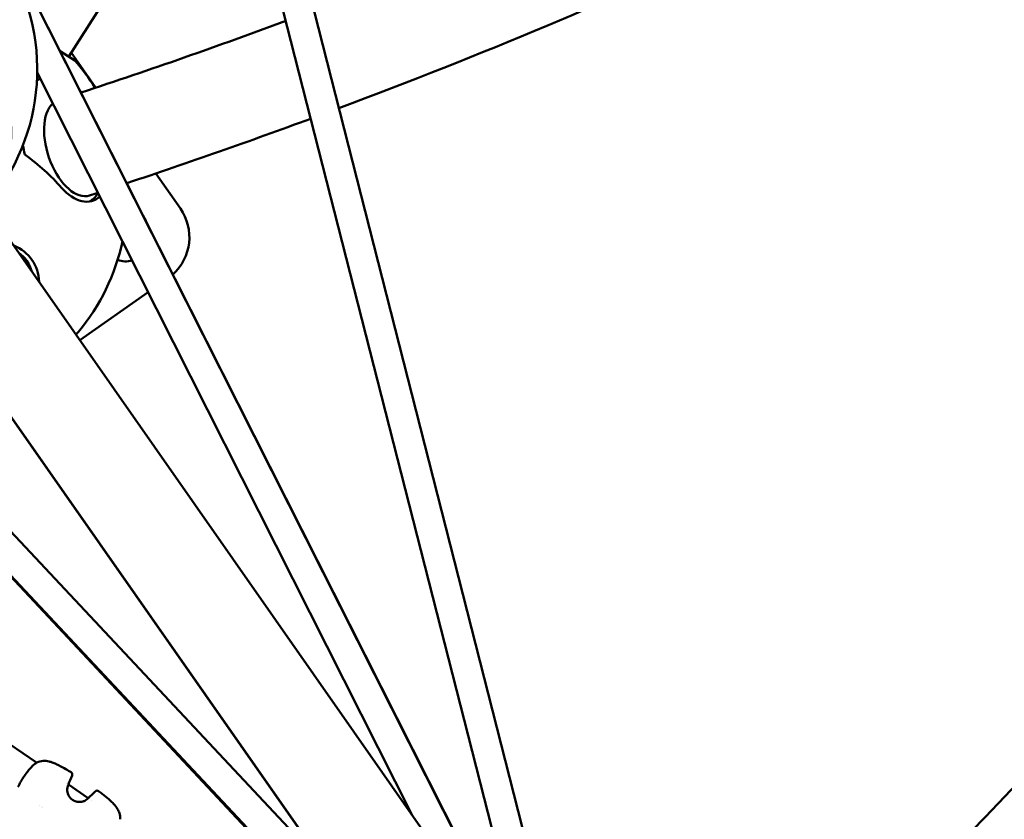
# Model space of a CAD drawing. Units: millimetres. Extents: x -1450 to 14779, y 0 to 34293.
# Drawn here: x 10143 to 10735, y 25224 to 25704 of the extents above; entities that cross this region are included whole.
import ezdxf

# ---------------------------------------------------------------- set-up
doc = ezdxf.new("R2010")
doc.units = ezdxf.units.MM
doc.layers.add('MD_Visible', color=7, linetype='Continuous', lineweight=50)
doc.styles.get("Standard").update_dxf_attribs({"font": 'arial.ttf'})
doc.dimstyles.new('BySEC 180', dxfattribs={"dimtxt": 360, "dimasz": 360, "dimexe": 1.25, "dimexo": 0.625, "dimgap": 60, "dimtad": 1, "dimdec": 1, "dimlfac": 0.1, "dimrnd": 5, "dimtxsty": 'Standard', "dimcen": 0, "dimse1": 1, "dimse2": 1, "dimclrd": 256, "dimadec": 0, "dimazin": 0, "dimtfac": 1, "dimtdec": 1, "dimtmove": 1, "dimatfit": 3, "dimfxl": 1, "dimlwd": 5, "dimarcsym": 0})

# ---------------------------------------------------------------- blocks, each defined once
blk = doc.blocks.new('CustomObjectsInViewport8_0')
at = {"layer": 'MD_Visible'}
for p, q in [((10460.19, 3845.83), (10289.97, 4512.74)), ((10443.61, 3837.99), (10273.34, 4505.09)), ((10243.37, 4480), (10172.32, 4368.5)), ((10439.46, 3832.46), (10148.74, 4407.9)), ((10439.61, 3832.46), (10148.82, 4407.95)), ((10175.9, 4366.22), (10167.07, 4371.84)), ((10173.82, 4370.86), (10188.58, 4349.78)), ((10378.76, 3912.7), (10153.36, 4358.85)), ((10224.63, 4298.27), (10239.41, 4277.17)), ((10520.02, 3710.9), (10122.64, 4278.58)), ((10383.71, 3793.33), (9942.59, 4263.85)), ((10384.22, 3793.72), (9942.92, 4264.08)), ((10073.24, 4244), (10470.62, 3676.32)), ((10328.32, 3879.61), (9987.95, 4242.39)), ((10219.99, 4226.96), (10178.91, 4198.2)), ((10095.69, 4211.66), (10327.59, 3880.39)), ((10153.01, 3944.26), (9921.88, 4102.44)), ((10153.02, 3944.26), (10153.02, 3944.26)), ((10171.04, 3931.92), (10171.04, 3931.92)), ((10171.32, 3931.73), (10171.32, 3931.73)), ((10184.06, 3923.02), (10172.14, 3931.17)), ((10184.88, 3922.46), (10184.88, 3922.46)), ((10186.15, 3921.58), (10186.15, 3921.58))]:
    blk.add_line(p, q, dxfattribs=at)
at = {"layer": 'MD_Visible', "extrusion": (0, 0, -1)}
for centre, radius, start, end in [((-9156.81, 5808.03), 2530.15, 190.10716, 233.20818), ((-10028.37, 4360.67), 125, 160.52036, 309.49509), ((-10082.31, 4283.35), 125, 138.47875, 147.95595), ((-10214.83, 4259.97), 30, 145.00773, 228.06657), ((-10208.24, 4266.21), 11, 145.29029, 161.09552), ((-10082.31, 4283.35), 125, 191.96645, 219.97833), ((-10206.5, 4256.36), 11, 249.55232, 295.66488), ((-10153.85, 3943.03), 1.5, 56.55489, 65.63991), ((-10153.85, 3943.03), 1.5, 56.55489, 65.6399), ((-10172.94, 3937.18), 1.5, 121.15406, 204.83164), ((-10170.68, 3931.53), 1.5, 198.91056, 206.62799), ((-10189.37, 3925.96), 1.5, 43.83632, 127.51386), ((-10184.94, 3921.79), 1.5, 42.03998, 49.75741)]:
    blk.add_arc(centre, radius, start, end, dxfattribs=at)
blk.add_ellipse((10068.77, 4302.96), major_axis=(-61.85, -43.3), ratio=0.707107, dxfattribs=at)
for centre, major_axis, ratio, start_param, end_param in [((10172.83, 4312.54), (14.29, -44.33), 0.572456, 2.913921, 3.002045), ((10175.47, 4313.72), (9.34, -28.67), 0.535242, 0, 2.898549), ((10172.83, 4312.54), (14.29, -44.33), 0.572456, 1.688731, 1.811265), ((10121.3, 4227.66), (-25.81, -18.06), 0.817245, 2.86498, 3.418205), ((10120.65, 4228.59), (-25.81, -18.06), 0.817245, 3.163599, 3.418205)]:
    blk.add_ellipse(centre, major_axis=major_axis, ratio=ratio, start_param=start_param, end_param=end_param, dxfattribs=at)
at = {"layer": 'MD_Visible'}
for centre, major_axis, ratio, start_param, end_param in [((10074.06, 4259.38), (113.89, -39.19), 0.651663, 0.855216, 1.127773), ((10176.3, 4313.65), (-10.26, 31.82), 0.572456, 2.222959, 3.404475), ((10172.83, 4312.54), (-10.26, 31.82), 0.572456, 3.236982, 3.589125), ((10122.03, 4226.62), (28.18, 19.72), 0.817245, 5.790455, 6.775916), ((10129.45, 4216), (-61.85, -43.3), 0.564823, 1.983796, 2.014545)]:
    blk.add_ellipse(centre, major_axis=major_axis, ratio=ratio, start_param=start_param, end_param=end_param, dxfattribs=at)
for points, knots in [([(10582.04, 3712.76), (10689.8, 3788.2), (10783.26, 3877.52), (10936.7, 4079.56), (10996.66, 4192.26), (11080.04, 4435.22), (11103.47, 4565.45), (11112.96, 4836.92), (11099.03, 4978.15), (11035.92, 5259.94), (10987.98, 5400.35), (10924.26, 5539.75)], [2.042035, 2.042035, 2.042035, 2.042035, 2.260221, 2.260221, 2.478408, 2.478408, 2.696594, 2.696594, 2.91478, 2.91478, 3.125382, 3.125382, 3.125382, 3.125382]), ([(10547.46, 3762.16), (10650.12, 3834.03), (10738.75, 3918.74), (10884.22, 4110.01), (10941.07, 4216.57), (11020.51, 4447.01), (11043.09, 4570.9), (11052.64, 4830.53), (11039.6, 4966.25), (10979.31, 5238.06), (10933.33, 5373.93), (10871.89, 5509.26)], [2.042035, 2.042035, 2.042035, 2.042035, 2.259742, 2.259742, 2.477449, 2.477449, 2.695155, 2.695155, 2.912862, 2.912862, 3.122583, 3.122583, 3.122583, 3.122583]), ([(10334.7, 4337.47), (10419.35, 4369.16), (10501.25, 4403.49), (10704.74, 4498.6), (10821.79, 4563.17), (10970.84, 4659.86), (11010.2, 4686.98), (11048.31, 4714.88)], [3.1899044, 3.1899044, 3.1899044, 3.1899044, 3.2732568, 3.2732568, 3.4049209, 3.4049209, 3.4541405, 3.4541405, 3.4541405, 3.4541405]), ([(10413.06, 3668.09), (10310.4, 3596.22), (10200.46, 3541.94), (9970.95, 3470.72), (9851.36, 3453.77), (9607.64, 3458.01), (9483.5, 3479.21), (9236.28, 3559.11), (9113.21, 3617.82), (8878.47, 3767.5), (8766.56, 3857.19), (8660.45, 3961.24)], [2.007129, 2.007129, 2.007129, 2.007129, 2.224842, 2.224842, 2.442555, 2.442555, 2.660268, 2.660268, 2.877981, 2.877981, 3.087677, 3.087677, 3.087677, 3.087677]), ([(10141.76, 3929.65), (10141.92, 3929.95), (10142.16, 3930.4), (10142.78, 3931.54), (10143.17, 3932.24), (10144.08, 3933.8), (10144.62, 3934.69), (10145.8, 3936.5), (10146.45, 3937.45), (10147.83, 3939.27), (10148.56, 3940.16), (10150.04, 3941.79), (10150.81, 3942.54), (10152.05, 3943.59), (10152.55, 3943.96), (10153.03, 3944.28)], [0, 0, 0, 0, 0.320904, 0.320904, 0.647918, 0.647918, 0.983411, 0.983411, 1.324318, 1.324318, 1.668146, 1.668146, 2.021843, 2.021843, 2.26517, 2.26517, 2.26517, 2.26517]), ([(10153.23, 3944.39), (10154.34, 3944.89), (10155.59, 3945.21), (10158.06, 3945.36), (10159.3, 3945.24), (10161.15, 3944.81), (10161.78, 3944.62), (10162.82, 3944.26), (10163.22, 3944.1), (10163.93, 3943.81), (10164.23, 3943.68), (10165.42, 3943.13), (10166.3, 3942.69), (10169.39, 3941.04), (10171.56, 3939.76), (10173.72, 3938.46)], [0, 0, 0, 0, 0.41278, 0.41278, 0.795632, 0.795632, 0.997374, 0.997374, 1.129462, 1.129462, 1.228494, 1.228494, 1.525791, 1.525791, 2.281661, 2.281661, 2.281661, 2.281661]), ([(10153.23, 3944.39), (10154.34, 3944.89), (10155.59, 3945.21), (10158.06, 3945.36), (10159.3, 3945.24), (10161.15, 3944.81), (10161.78, 3944.62), (10162.82, 3944.26), (10163.22, 3944.1), (10163.93, 3943.81), (10164.23, 3943.68), (10165.42, 3943.13), (10166.3, 3942.69), (10169.39, 3941.04), (10171.56, 3939.76), (10173.72, 3938.46)], [0, 0, 0, 0, 0.412757, 0.412757, 0.795591, 0.795591, 0.99734, 0.99734, 1.129423, 1.129423, 1.228451, 1.228451, 1.525736, 1.525736, 2.281677, 2.281677, 2.281677, 2.281677]), ([(10171.99, 3930.8), (10171.79, 3930.4), (10171.59, 3929.88), (10171.36, 3928.7), (10171.31, 3928.04), (10171.41, 3926.8), (10171.54, 3926.21), (10171.94, 3925.05), (10172.23, 3924.47), (10172.99, 3923.34), (10173.49, 3922.79), (10174.67, 3921.82), (10175.38, 3921.41), (10176.88, 3920.83), (10177.7, 3920.66), (10179.26, 3920.6), (10180.02, 3920.7), (10181.29, 3921.05), (10181.83, 3921.29), (10182.7, 3921.8), (10183.07, 3922.07), (10183.51, 3922.47), (10183.65, 3922.61), (10183.78, 3922.75)], [0, 0, 0, 0, 0.243065, 0.243065, 0.463878, 0.463878, 0.646409, 0.646409, 0.837291, 0.837291, 1.055506, 1.055506, 1.295275, 1.295275, 1.53941, 1.53941, 1.767374, 1.767374, 1.96103, 1.96103, 2.142946, 2.142946, 2.242387, 2.242387, 2.242387, 2.242387]), ([(10190.28, 3927.15), (10193.03, 3925.04), (10195.79, 3922.92), (10198.59, 3920.21), (10198.91, 3919.88), (10200.18, 3918.54), (10201.04, 3917.45), (10202.14, 3915.56), (10202.49, 3914.79), (10203.16, 3912.76), (10203.32, 3911.46), (10203.26, 3910.22)], [0, 0, 0, 0, 1.038816, 1.038816, 1.177661, 1.177661, 1.596921, 1.596921, 1.860585, 1.860585, 2.281007, 2.281007, 2.281007, 2.281007]), ([(10447.64, 3618.69), (10339.88, 3543.25), (10223.97, 3486.01), (9981.62, 3410.99), (9855.21, 3393.23), (9598.39, 3398.04), (9468.01, 3420.59), (9209.7, 3504.59), (9081.77, 3566.01), (8838.59, 3721.76), (8723.05, 3814.86), (8613.87, 3922.46)], [2.007129, 2.007129, 2.007129, 2.007129, 2.22531, 2.22531, 2.443491, 2.443491, 2.661672, 2.661672, 2.879853, 2.879853, 3.090475, 3.090475, 3.090475, 3.090475])]:
    blk.add_open_spline(points, degree=3, knots=knots, dxfattribs=at)
for points in [[(10179.71, 4346.84), (10221.34, 4360.58), (10262.36, 4374.95), (10302.74, 4389.91)], [(10207.2, 4292.42), (10244.53, 4304.85), (10281.38, 4317.76), (10317.73, 4331.17)], [(10184.81, 4285.05), (10186.48, 4285.6), (10188.15, 4286.14), (10189.82, 4286.69)], [(10153.01, 3944.26), (10153.01, 3944.27), (10153.02, 3944.27), (10153.03, 3944.28)], [(10174.3, 3936.55), (10173.48, 3934.76), (10172.74, 3932.92), (10172.1, 3931.05)], [(10172.02, 3930.86), (10172.01, 3930.84), (10172, 3930.82), (10171.99, 3930.8)], [(10183.97, 3922.94), (10185.48, 3924.22), (10186.92, 3925.58), (10188.29, 3927)], [(10154.94, 3918.41), (10154.94, 3918.41), (10154.94, 3918.41), (10154.94, 3918.41)], [(10156.03, 3917.66), (10156.03, 3917.66), (10156.03, 3917.66), (10156.03, 3917.66)], [(10183.78, 3922.75), (10183.79, 3922.77), (10183.81, 3922.78), (10183.82, 3922.8)], [(10156.79, 3917.12), (10156.79, 3917.12), (10156.79, 3917.12), (10156.79, 3917.12)]]:
    blk.add_open_spline(points, degree=3, dxfattribs=at)
blk = doc.blocks.new('*D3')
at = {"lineweight": 5, "transparency": 16777216}
blk.add_line((289.05, 33812.88), (14419.34, 33812.88), dxfattribs=at)
at = {"transparency": 16777216}
for points in [[(289.05, 33872.88), (289.05, 33752.88), (-70.95, 33812.88)], [(14419.34, 33872.88), (14419.34, 33752.88), (14779.34, 33812.88)]]:
    blk.add_solid(points, dxfattribs=at)
at = {"layer": 'Defpoints', "color": 0, "transparency": 16777216}
for p in [(14779.34, 33812.88), (14779.34, 27848.68), (-70.95, 25641.32)]:
    blk.add_point(p, dxfattribs=at)
at = {"color": 0, "transparency": 16777216, "insert": (7354.19, 34056.69), "char_height": 360, "attachment_point": 5}
blk.add_mtext('1485', dxfattribs=at)

msp = doc.modelspace()

# ---------------------------------------------------------------- linework, layer by layer
msp.add_lwpolyline([(14426.38, 25676.85, -0.685252), (3842.01, 24958.63, 0.29695), (2927.37, 25554.37), (1523.15, 25554.37, 0.115058), (1080.8, 25451.21, -0.321324), (-70.95, 25641.32, -0.198912), (-657.91, 27058.37), (-657.91, 27512.37, -0.198912), (-70.95, 28929.41, -0.321324), (1080.8, 29119.52, 0.115058), (1523.15, 29016.37), (2815.72, 29016.37, 0.330956), (3773.29, 29728.15, -0.866793), (14771.29, 27546.8, -0.059633)], format="xyb", close=True)

# ---------------------------------------------------------------- block references
at = {"layer": 'MD_Visible'}
msp.add_blockref('CustomObjectsInViewport8_0', (0, 21313.42), dxfattribs=at)

# ---------------------------------------------------------------- dimensions: what is measured, and where the dimension line sits
dim = msp.add_linear_dim(base=(14779.34, 33812.88), p1=(-70.95, 25641.32), p2=(14779.34, 27848.68), dimstyle='BySEC 180')
dim.commit()
dim.dimension.update_dxf_attribs({"geometry": '*D3', "text_midpoint": (7354.19, 34056.69)})

doc.saveas('drawing.dxf')
